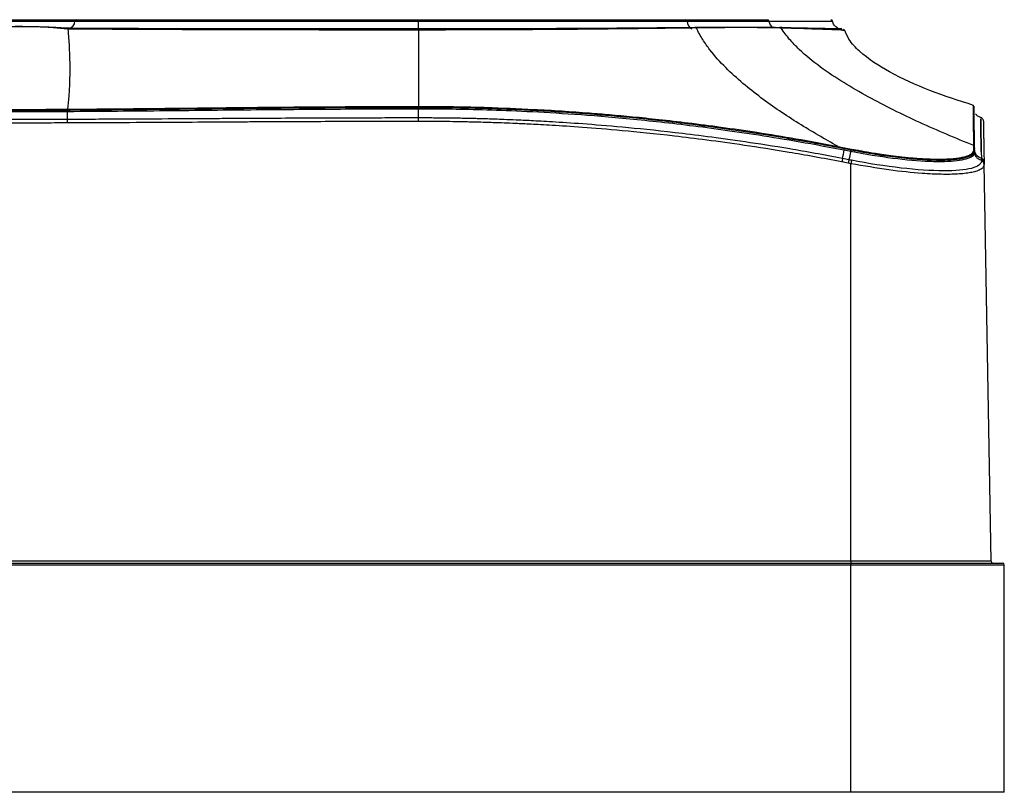
# Model space of a CAD drawing. Units: millimetres. Extents: x 30 to 579, y 110 to 291.
# Drawn here: x 237 to 291, y 249 to 291 of the extents above; entities that cross this region are included whole.
import ezdxf

# ---------------------------------------------------------------- set-up
doc = ezdxf.new("R2010")
doc.units = ezdxf.units.MM

msp = doc.modelspace()

# ---------------------------------------------------------------- linework, layer by layer
at = {"color": 7, "linetype": 'Continuous'}
for p, q in [((258.919, 291.218), (258.919, 291.135)), ((258.919, 290.72), (258.919, 291.135)), ((240.011, 290.753), (239.709, 290.769)), ((239.959, 290.722), (239.997, 290.73)), ((240.05, 290.748), (240.009, 290.749)), ((273.936, 290.79), (273.905, 290.765)), ((273.972, 290.804), (273.908, 290.803)), ((278.509, 290.784), (278.474, 290.763)), ((278.559, 290.797), (278.487, 290.798)), ((278.518, 290.789), (278.509, 290.784)), ((281.586, 290.766), (281.603, 290.767)), ((281.858, 290.659), (281.912, 290.657)), ((281.941, 290.656), (281.945, 290.656)), ((239.92, 286.256), (239.92, 286.331)), ((281.625, 284.361), (281.975, 284.293)), ((281.952, 284.171), (281.966, 284.246)), ((281.952, 284.171), (282.318, 284.1)), ((281.975, 284.293), (282.344, 284.221)), ((288.971, 284.303), (288.97, 284.406)), ((288.973, 284.191), (288.971, 284.303)), ((288.985, 284.093), (289.012, 284.144)), ((289.01, 284.255), (289.009, 284.333)), ((289.012, 284.18), (289.01, 284.255)), ((289.014, 284.069), (289.012, 284.18)), ((289.014, 284.069), (289.012, 284.144)), ((289.371, 284.088), (289.377, 283.716)), ((289.118, 283.777), (289.042, 283.916)), ((282.319, 261.917), (282.319, 283.427)), ((289.526, 283.395), (289.484, 283.272)), ((289.9, 261.917), (289.526, 283.395)), ((282.319, 261.917), (106.519, 261.917)), ((106.519, 261.818), (282.319, 261.818)), ((106.519, 261.718), (282.319, 261.718)), ((289.9, 261.917), (282.319, 261.917)), ((282.319, 261.917), (282.319, 261.818)), ((282.319, 261.818), (282.319, 261.718)), ((282.319, 261.818), (290.519, 261.818)), ((282.319, 261.718), (290.619, 261.718)), ((282.319, 249.418), (282.319, 261.718)), ((290.619, 249.418), (290.619, 261.718)), ((282.319, 249.418), (106.519, 249.418)), ((290.619, 249.418), (282.319, 249.418))]:
    msp.add_line(p, q, dxfattribs=at)
at = {"color": 7, "linetype": 'Continuous', "flags": 128}
for points in [[(239.922, 285.821), (239.922, 285.847), (239.922, 285.883), (239.922, 285.928), (239.921, 285.982), (239.921, 286.043), (239.921, 286.11), (239.921, 286.182), (239.92, 286.256)], [(258.919, 285.902), (258.919, 285.931), (258.919, 285.973), (258.919, 286.025), (258.919, 286.088), (258.919, 286.159), (258.919, 286.236), (258.919, 286.317), (258.919, 286.399)], [(239.923, 285.632), (239.923, 285.664), (239.923, 285.695), (239.922, 285.724), (239.922, 285.751), (239.922, 285.775), (239.922, 285.794), (239.922, 285.81), (239.922, 285.821)], [(258.919, 285.713), (258.919, 285.745), (258.919, 285.776), (258.919, 285.805), (258.919, 285.832), (258.919, 285.856), (258.919, 285.876), (258.919, 285.891), (258.919, 285.902)]]:
    msp.add_lwpolyline(points, dxfattribs=at)
at = {"color": 7, "linetype": 'Continuous'}
for centre, radius, start, end in [((239.855, 291.172), 0.464, 287.7607, 355.4454), ((240.407, 291.129), 0.0893, 94.687, 176.3416), ((273.368, 291.139), 0.0814, 357.3449, 77.653), ((273.883, 291.125), 0.434, 178.6639, 246.8591), ((277.793, 291.128), 0.0902, 4.2328, 85.8479), ((278.382, 291.194), 0.503, 186.7008, 234.9022), ((239.716, 290.698), 0.0713, 94.6252, 146.9032), ((240.026, 290.675), 0.0795, 100.9711, 151.3691), ((240.022, 290.687), 0.067, 65.7101, 99.3587), ((273.906, 290.754), 0.0487, 23.0726, 133.4284), ((273.965, 290.748), 0.0556, 27.0502, 87.105), ((278.482, 290.723), 0.0756, 85.2985, 124.5661), ((278.48, 290.719), 0.08, 37.0181, 84.1907), ((278.55, 290.717), 0.0801, 36.8212, 88.1744), ((287.816, 283.127), 6.313, 168.7323, 169.1677), ((220.706, 295.915), 62.362, 348.713, 349.14603), ((288.96, 284.357), 0.0493, 1.1617, 78.2763), ((306.418, 278.811), 25.04, 168.7201, 169.153), ((306.638, 278.744), 24.919, 168.6642, 169.0991), ((306.474, 278.728), 24.608, 168.5501, 168.9908), ((289.326, 283.525), 0.197, 1.3223, 75.0479), ((289.328, 283.418), 0.197, 1.3266, 75.0564), ((289.329, 283.391), 0.197, 1.3335, 75.1617), ((290, 261.918), 0.1, 181, 270), ((290.519, 261.718), 0.1, 0, 90)]:
    msp.add_arc(centre, radius, start, end, dxfattribs=at)
for points, knots in [([(234.437, 291.218), (234.5, 291.218), (234.568, 291.218), (234.71, 291.218), (234.784, 291.218), (235.025, 291.218), (235.215, 291.218), (235.681, 291.218), (235.962, 291.218), (236.439, 291.218), (236.607, 291.218), (236.949, 291.218), (237.123, 291.218), (237.624, 291.218), (237.925, 291.218), (238.463, 291.218), (238.703, 291.218), (239.191, 291.218), (239.44, 291.218), (239.936, 291.218), (240.182, 291.218), (240.4, 291.218)], [0, 0, 0, 0, 0.0625, 0.0625, 0.125, 0.125, 0.25, 0.25, 0.375, 0.375, 0.4375, 0.4375, 0.5, 0.5, 0.625, 0.625, 0.75, 0.75, 0.875, 0.875, 1, 1, 1, 1]), ([(234.519, 291.135), (234.837, 291.135), (235.272, 291.135), (236.278, 291.135), (236.848, 291.135), (237.989, 291.135), (238.558, 291.135), (239.564, 291.135), (240.001, 291.135), (240.318, 291.135)], [0, 0, 0, 0, 0.25, 0.25, 0.5, 0.5, 0.75, 0.75, 1, 1, 1, 1]), ([(240.318, 291.135), (241.338, 291.135), (242.545, 291.135), (245.258, 291.135), (246.766, 291.135), (249.994, 291.135), (251.715, 291.135), (255.262, 291.135), (257.09, 291.135), (258.919, 291.135)], [0, 0, 0, 0, 0.25, 0.25, 0.5, 0.5, 0.75, 0.75, 1, 1, 1, 1]), ([(240.4, 291.218), (240.634, 291.218), (240.884, 291.218), (241.274, 291.218), (241.408, 291.218), (241.692, 291.218), (241.842, 291.218), (242.324, 291.218), (242.684, 291.218), (243.487, 291.218), (243.931, 291.218), (244.884, 291.218), (245.39, 291.218), (246.447, 291.218), (247.001, 291.218), (248.113, 291.218), (248.669, 291.218), (249.729, 291.218), (250.236, 291.218), (251.2, 291.218), (251.66, 291.218), (252.544, 291.218), (252.97, 291.218), (254.195, 291.218), (254.937, 291.218), (255.892, 291.218), (256.185, 291.218), (256.736, 291.218), (256.994, 291.218), (257.51, 291.218), (257.771, 291.218), (258.322, 291.218), (258.614, 291.218), (258.919, 291.218)], [0, 0, 0, 0, 0.0625, 0.0625, 0.09375, 0.09375, 0.125, 0.125, 0.1875, 0.1875, 0.25, 0.25, 0.3125, 0.3125, 0.375, 0.375, 0.4375, 0.4375, 0.5, 0.5, 0.5625, 0.5625, 0.625, 0.625, 0.75, 0.75, 0.8125, 0.8125, 0.875, 0.875, 0.9375, 0.9375, 1, 1, 1, 1]), ([(258.919, 291.218), (259.165, 291.218), (259.437, 291.218), (260.047, 291.218), (260.386, 291.218), (261.15, 291.218), (261.575, 291.218), (262.53, 291.218), (263.059, 291.218), (264.254, 291.218), (264.919, 291.218), (266.078, 291.218), (266.492, 291.218), (267.36, 291.218), (267.817, 291.218), (268.687, 291.218), (269.097, 291.218), (269.9, 291.218), (270.299, 291.218), (271.132, 291.218), (271.564, 291.218), (272.456, 291.218), (272.916, 291.218), (273.385, 291.218)], [0, 0, 0, 0, 0.125, 0.125, 0.25, 0.25, 0.375, 0.375, 0.5, 0.5, 0.625, 0.625, 0.6875, 0.6875, 0.75, 0.75, 0.8125, 0.8125, 0.875, 0.875, 0.9375, 0.9375, 1, 1, 1, 1]), ([(258.919, 291.135), (260.236, 291.135), (261.553, 291.135), (264.147, 291.135), (265.424, 291.135), (267.897, 291.135), (269.093, 291.135), (271.367, 291.135), (272.446, 291.135), (273.449, 291.135)], [0, 0, 0, 0, 0.25, 0.25, 0.5, 0.5, 0.75, 0.75, 1, 1, 1, 1]), ([(273.385, 291.218), (273.557, 291.218), (273.727, 291.218), (274.058, 291.218), (274.228, 291.218), (274.602, 291.218), (274.804, 291.218), (275.235, 291.218), (275.461, 291.218), (275.78, 291.218), (275.882, 291.218), (276.074, 291.218), (276.164, 291.218), (276.429, 291.218), (276.6, 291.218), (276.938, 291.218), (277.104, 291.218), (277.442, 291.218), (277.618, 291.218), (277.799, 291.218)], [0, 0, 0, 0, 0.125, 0.125, 0.25, 0.25, 0.375, 0.375, 0.5, 0.5, 0.5625, 0.5625, 0.625, 0.625, 0.75, 0.75, 0.875, 0.875, 1, 1, 1, 1]), ([(277.883, 291.135), (278.401, 291.135), (279.437, 291.135), (280.507, 291.135), (281.136, 291.135), (281.393, 291.135), (281.321, 291.135), (281.319, 291.135)], [0, 0, 0, 0, 0.24806, 0.496126, 0.744202, 0.992293, 1, 1, 1, 1]), ([(281.226, 291.218), (281.238, 291.217), (281.261, 291.216), (281.281, 291.202), (281.291, 291.195)], [0, 0, 0, 0, 0.48388, 1, 1, 1, 1]), ([(281.326, 291.135), (281.323, 291.146), (281.317, 291.169), (281.3, 291.186), (281.291, 291.195)], [0, 0, 0, 0, 0.484294, 1, 1, 1, 1]), ([(281.604, 290.767), (281.566, 290.788), (281.491, 290.831), (281.407, 290.926), (281.349, 291.03), (281.333, 291.105), (281.325, 291.14)], [0, 0, 0, 0, 0.2699821, 0.5310526, 0.7759468, 1, 1, 1, 1]), ([(239.742, 290.761), (239.702, 290.763), (239.622, 290.769), (239.493, 290.778), (239.357, 290.786), (239.212, 290.794), (239.061, 290.801), (238.903, 290.808), (238.737, 290.814), (238.566, 290.82), (238.389, 290.824), (238.208, 290.828), (238.022, 290.832), (237.832, 290.835), (237.64, 290.837), (237.446, 290.838), (237.188, 290.838), (236.871, 290.837), (236.507, 290.833), (236.168, 290.826), (235.859, 290.817), (235.582, 290.806), (235.336, 290.792), (235.194, 290.783), (235.125, 290.778)], [0, 0, 0, 0, 0.034335, 0.068845, 0.103531, 0.138398, 0.173446, 0.20867, 0.244068, 0.279633, 0.315359, 0.351243, 0.387283, 0.423477, 0.459828, 0.496332, 0.532984, 0.605828, 0.67665, 0.745449, 0.812199, 0.876876, 0.93947, 1, 1, 1, 1]), ([(239.656, 290.737), (239.615, 290.741), (239.534, 290.75), (239.405, 290.762), (239.274, 290.773), (239.143, 290.784), (239.011, 290.793), (238.811, 290.805), (238.53, 290.819), (238.137, 290.832), (237.709, 290.841), (237.161, 290.845), (236.53, 290.838), (235.999, 290.819), (235.644, 290.798), (235.417, 290.781), (235.283, 290.767), (235.215, 290.76)], [0, 0, 0, 0, 0.03667, 0.072131, 0.10638, 0.139411, 0.171216, 0.201793, 0.278653, 0.356998, 0.446022, 0.533468, 0.678441, 0.820099, 0.879148, 0.939111, 1, 1, 1, 1]), ([(239.929, 286.376), (239.957, 286.595), (239.981, 286.831), (240.022, 287.351), (240.038, 287.635), (240.051, 288.119), (240.054, 288.29), (240.055, 288.658), (240.053, 288.854), (240.043, 289.285), (240.035, 289.519), (240.014, 289.919), (240.006, 290.061), (239.984, 290.367), (239.972, 290.531), (239.956, 290.713)], [0, 0, 0, 0, 0.25, 0.25, 0.5, 0.5, 0.625, 0.625, 0.75, 0.75, 0.875, 0.875, 0.9375, 0.9375, 1, 1, 1, 1]), ([(258.919, 290.659), (258.752, 290.659), (258.417, 290.659), (257.911, 290.658), (257.398, 290.658), (256.875, 290.658), (256.343, 290.658), (255.801, 290.659), (255.249, 290.659), (254.687, 290.659), (254.113, 290.66), (253.529, 290.661), (252.935, 290.662), (252.331, 290.663), (251.718, 290.664), (251.096, 290.665), (250.467, 290.666), (249.832, 290.668), (249.193, 290.67), (248.282, 290.672), (247.13, 290.676), (245.785, 290.68), (244.527, 290.685), (243.536, 290.69), (242.768, 290.694), (242.184, 290.698), (241.607, 290.701), (241.04, 290.705), (240.484, 290.709), (240.133, 290.712), (239.956, 290.713)], [0, 0, 0, 0, 0.0225522, 0.0454272, 0.0686795, 0.0923596, 0.1165131, 0.1411812, 0.1663999, 0.1922005, 0.2186087, 0.2456452, 0.2733252, 0.3016588, 0.3306504, 0.3602991, 0.3905987, 0.4215372, 0.4530971, 0.4852549, 0.5581643, 0.6301396, 0.7006497, 0.7692242, 0.8053576, 0.8425408, 0.8806827, 0.9196913, 0.9594834, 1, 1, 1, 1]), ([(258.919, 290.72), (257.084, 290.72), (255.249, 290.72), (251.68, 290.722), (249.946, 290.723), (246.677, 290.727), (245.143, 290.73), (242.365, 290.738), (241.118, 290.743), (240.05, 290.748)], [0, 0, 0, 0, 0.25, 0.25, 0.5, 0.5, 0.75, 0.75, 1, 1, 1, 1]), ([(273.873, 290.789), (272.834, 290.78), (271.718, 290.769), (269.367, 290.75), (268.133, 290.742), (264.314, 290.723), (261.616, 290.721), (258.919, 290.72)], [0, 0, 0, 0, 0.25, 0.25, 0.5, 0.5, 1, 1, 1, 1]), ([(273.951, 290.773), (273.833, 290.771), (273.567, 290.768), (273.115, 290.762), (272.563, 290.755), (271.903, 290.746), (271.131, 290.736), (270.001, 290.722), (268.59, 290.706), (266.768, 290.689), (264.811, 290.675), (263.078, 290.668), (261.748, 290.664), (260.834, 290.662), (259.887, 290.66), (259.244, 290.659), (258.919, 290.659)], [0, 0, 0, 0, 0.028123, 0.063218, 0.105278, 0.154303, 0.210309, 0.27337, 0.394095, 0.499083, 0.633896, 0.770333, 0.824865, 0.881432, 0.939892, 1, 1, 1, 1]), ([(258.919, 290.659), (258.919, 290.328), (258.919, 290.052), (258.919, 289.554), (258.919, 289.333), (258.919, 288.925), (258.919, 288.738), (258.919, 288.387), (258.919, 288.223), (258.919, 287.756), (258.919, 287.48), (258.919, 286.973), (258.919, 286.743), (258.919, 286.527)], [0, 0, 0, 0, 0.125, 0.125, 0.25, 0.25, 0.375, 0.375, 0.5, 0.5, 0.75, 0.75, 1, 1, 1, 1]), ([(278.439, 290.785), (277.837, 290.796), (277.152, 290.801), (275.643, 290.802), (274.82, 290.798), (273.936, 290.79)], [0, 0, 0, 0, 0.5, 0.5, 1, 1, 1, 1]), ([(281.625, 284.361), (280.903, 284.759), (280.191, 285.172), (278.795, 286.044), (278.11, 286.503), (277.117, 287.248), (276.791, 287.505), (276.154, 288.044), (275.843, 288.325), (275.243, 288.925), (274.954, 289.243), (274.549, 289.769), (274.419, 289.953), (274.173, 290.342), (274.056, 290.548), (273.951, 290.773)], [0, 0, 0, 0, 0.25, 0.25, 0.5, 0.5, 0.625, 0.625, 0.75, 0.75, 0.875, 0.875, 0.9375, 0.9375, 1, 1, 1, 1]), ([(278.544, 290.767), (278.47, 290.769), (278.322, 290.772), (278.089, 290.777), (277.844, 290.781), (277.589, 290.784), (277.323, 290.787), (277.045, 290.788), (276.657, 290.79), (276.146, 290.79), (275.556, 290.788), (275.003, 290.784), (274.51, 290.78), (274.177, 290.776), (274.014, 290.774)], [0, 0, 0, 0, 0.060075, 0.121266, 0.183479, 0.246606, 0.310591, 0.375488, 0.441457, 0.575058, 0.711198, 0.811263, 0.907747, 1, 1, 1, 1]), ([(281.822, 290.72), (281.784, 290.72), (281.701, 290.72), (281.07, 290.729), (280.058, 290.752), (279.025, 290.773), (278.509, 290.784)], [0, 0, 0, 0, 0.22629, 0.484317, 0.74221, 1, 1, 1, 1]), ([(288.97, 284.406), (287.98, 284.805), (287.004, 285.219), (285.093, 286.092), (284.158, 286.55), (282.805, 287.291), (282.362, 287.547), (281.497, 288.082), (281.076, 288.36), (280.265, 288.954), (279.876, 289.268), (279.335, 289.785), (279.162, 289.965), (278.835, 290.347), (278.681, 290.548), (278.544, 290.767)], [0, 0, 0, 0, 0.25, 0.25, 0.5, 0.5, 0.625, 0.625, 0.75, 0.75, 0.875, 0.875, 0.9375, 0.9375, 1, 1, 1, 1]), ([(281.94, 290.656), (281.936, 290.656), (281.926, 290.657), (281.875, 290.658), (281.793, 290.661), (281.679, 290.664), (281.533, 290.669), (281.337, 290.675), (281.067, 290.685), (280.727, 290.697), (280.379, 290.709), (280.038, 290.721), (279.633, 290.735), (279.155, 290.75), (278.78, 290.76), (278.615, 290.765)], [0, 0, 0, 0, 0.050104, 0.12057, 0.191309, 0.262271, 0.333403, 0.40466, 0.498854, 0.603519, 0.684634, 0.745797, 0.822014, 0.921608, 1, 1, 1, 1]), ([(281.947, 290.656), (281.944, 290.663), (281.937, 290.681), (281.921, 290.694), (281.912, 290.701)], [0, 0, 0, 0, 0.406042, 1, 1, 1, 1]), ([(288.953, 286.58), (288.161, 286.836), (286.606, 287.339), (284.504, 288.279), (283.035, 289.231), (282.223, 290.056), (282.046, 290.497), (281.976, 290.672)], [0, 0, 0, 0, 0.30089, 0.590474, 0.829248, 0.932361, 1, 1, 1, 1]), ([(234.938, 286.332), (235.159, 286.33), (235.384, 286.329), (235.838, 286.326), (236.07, 286.325), (236.55, 286.324), (236.793, 286.323), (237.242, 286.322), (237.449, 286.322), (238.027, 286.323), (238.36, 286.323), (238.927, 286.326), (239.132, 286.326), (239.535, 286.329), (239.728, 286.33), (239.92, 286.331)], [0, 0, 0, 0, 0.125, 0.125, 0.25, 0.25, 0.375, 0.375, 0.5, 0.5, 0.75, 0.75, 0.875, 0.875, 1, 1, 1, 1]), ([(234.938, 286.256), (235.352, 286.253), (235.766, 286.251), (236.599, 286.248), (237.019, 286.247), (237.859, 286.247), (238.278, 286.248), (239.104, 286.251), (239.513, 286.253), (239.92, 286.256)], [0, 0, 0, 0, 0.25, 0.25, 0.5, 0.5, 0.75, 0.75, 1, 1, 1, 1]), ([(234.946, 286.376), (235.163, 286.375), (235.385, 286.373), (235.838, 286.371), (236.07, 286.37), (236.551, 286.368), (236.793, 286.368), (237.242, 286.367), (237.449, 286.367), (238.027, 286.367), (238.361, 286.368), (238.926, 286.37), (239.131, 286.371), (239.535, 286.373), (239.732, 286.375), (239.929, 286.376)], [0, 0, 0, 0, 0.125, 0.125, 0.25, 0.25, 0.375, 0.375, 0.5, 0.5, 0.75, 0.75, 0.875, 0.875, 1, 1, 1, 1]), ([(239.92, 286.331), (240.278, 286.334), (241.034, 286.339), (242.273, 286.349), (243.654, 286.362), (245.176, 286.377), (246.761, 286.393), (248.312, 286.41), (249.837, 286.426), (251.331, 286.44), (252.691, 286.451), (253.492, 286.456), (254.624, 286.464), (255.29, 286.467), (256.505, 286.472), (257.051, 286.474), (258.047, 286.476), (258.501, 286.477), (258.918, 286.477)], [0, 0, 0, 0, 0.0625, 0.125, 0.1875, 0.25, 0.3125, 0.375, 0.4375, 0.5, 0.5625, 0.625, 0.625, 0.75, 0.75, 0.875, 0.875, 1, 1, 1, 1]), ([(239.92, 286.256), (241.752, 286.269), (243.521, 286.285), (246.926, 286.318), (248.559, 286.336), (251.704, 286.366), (253.218, 286.378), (256.148, 286.394), (257.562, 286.398), (258.919, 286.399)], [0, 0, 0, 0, 0.25, 0.25, 0.5, 0.5, 0.75, 0.75, 1, 1, 1, 1]), ([(239.929, 286.376), (240.283, 286.379), (241.032, 286.384), (242.273, 286.395), (243.653, 286.408), (245.176, 286.423), (246.76, 286.44), (248.312, 286.458), (249.837, 286.474), (251.331, 286.488), (252.691, 286.5), (253.492, 286.506), (254.624, 286.513), (255.29, 286.516), (256.505, 286.522), (257.051, 286.523), (257.798, 286.525), (258.272, 286.526), (258.71, 286.527), (258.919, 286.527)], [0, 0, 0, 0, 0.0625, 0.125, 0.1875, 0.25, 0.3125, 0.375, 0.4375, 0.5, 0.5625, 0.625, 0.625, 0.75, 0.75, 0.875, 0.875, 0.9375, 1, 1, 1, 1]), ([(258.918, 286.477), (259.134, 286.477), (259.337, 286.477), (259.656, 286.476), (259.768, 286.475), (259.974, 286.474), (260.047, 286.473), (260.191, 286.472), (260.262, 286.471), (260.468, 286.469), (260.596, 286.467), (260.865, 286.463), (261.009, 286.461), (261.361, 286.454), (261.566, 286.45), (262.03, 286.44), (262.289, 286.433), (262.872, 286.415), (263.199, 286.404), (263.928, 286.376), (264.331, 286.359), (265.231, 286.316), (265.728, 286.289), (266.841, 286.221), (267.454, 286.179), (268.889, 286.069), (269.718, 285.998), (271.647, 285.808), (272.74, 285.689), (274.303, 285.491), (274.627, 285.448), (275.289, 285.359), (275.628, 285.312), (276.302, 285.215), (276.637, 285.165), (277.293, 285.065), (277.61, 285.016), (278.224, 284.917), (278.521, 284.868), (279.108, 284.769), (279.398, 284.72), (279.994, 284.615), (280.301, 284.56), (280.942, 284.442), (281.275, 284.379), (281.616, 284.314)], [0, 0, 0, 0, 0.125, 0.125, 0.1875, 0.1875, 0.21875, 0.21875, 0.25, 0.25, 0.3125, 0.3125, 0.375, 0.375, 0.4375, 0.4375, 0.5, 0.5, 0.5625, 0.5625, 0.625, 0.625, 0.6875, 0.6875, 0.75, 0.75, 0.8125, 0.8125, 0.875, 0.875, 0.890625, 0.890625, 0.90625, 0.90625, 0.921875, 0.921875, 0.9375, 0.9375, 0.953125, 0.953125, 0.96875, 0.96875, 0.984375, 0.984375, 1, 1, 1, 1]), ([(258.919, 286.527), (259.211, 286.527), (259.804, 286.526), (260.708, 286.516), (261.636, 286.5), (263.121, 286.461), (265.305, 286.372), (267.526, 286.228), (269.305, 286.082), (270.551, 285.968), (271.972, 285.822), (273.569, 285.636), (275.34, 285.406), (277.284, 285.121), (279.401, 284.777), (280.864, 284.503), (281.625, 284.361)], [0, 0, 0, 0, 0.03838, 0.077955, 0.118603, 0.16039, 0.273009, 0.405612, 0.452674, 0.507416, 0.569929, 0.64027, 0.718462, 0.804494, 0.89834, 1, 1, 1, 1]), ([(258.919, 286.399), (259.17, 286.4), (259.43, 286.399), (259.962, 286.396), (260.233, 286.394), (261.079, 286.383), (261.688, 286.372), (263.683, 286.316), (265.215, 286.252), (267.925, 286.069), (268.897, 285.993), (271, 285.799), (272.132, 285.68), (274.583, 285.383), (275.904, 285.204), (278.76, 284.76), (280.299, 284.495), (281.952, 284.171)], [0, 0, 0, 0, 0.0625, 0.0625, 0.125, 0.125, 0.25, 0.25, 0.5, 0.5, 0.625, 0.625, 0.75, 0.75, 0.875, 0.875, 1, 1, 1, 1]), ([(288.971, 286.552), (288.967, 286.556), (288.96, 286.565), (288.949, 286.569), (288.944, 286.571)], [0, 0, 0, 0, 0.5146479, 1, 1, 1, 1]), ([(288.97, 284.406), (288.968, 284.535), (288.965, 284.775), (288.961, 285.062), (288.959, 285.247), (288.958, 285.347), (288.957, 285.386), (288.957, 285.402), (288.957, 285.409), (288.957, 285.412), (288.957, 285.413), (288.957, 285.413), (288.957, 285.414), (288.956, 285.482), (288.955, 285.609), (288.953, 285.778), (288.951, 285.923), (288.949, 286.097), (288.947, 286.299), (288.946, 286.472), (288.944, 286.567), (288.945, 286.559), (288.945, 286.556)], [0, 0, 0, 0, 0.092964, 0.172457, 0.231663, 0.254473, 0.263897, 0.267927, 0.269677, 0.270443, 0.270779, 0.270927, 0.270992, 0.271043, 0.335866, 0.39731, 0.455297, 0.510837, 0.629401, 0.777864, 0.918955, 1, 1, 1, 1]), ([(289.007, 284.47), (289.006, 284.492), (289.004, 284.653), (288.999, 284.942), (288.992, 285.345), (288.985, 285.741), (288.98, 286.046), (288.977, 286.263), (288.975, 286.392), (288.974, 286.455), (288.974, 286.438), (288.974, 286.436)], [0, 0, 0, 0, 0.015956, 0.12037, 0.243967, 0.389785, 0.562211, 0.685897, 0.823721, 0.977484, 1, 1, 1, 1]), ([(289.009, 284.358), (289.008, 284.405), (289.007, 284.51), (289.005, 284.65), (289.003, 284.796), (289, 284.953), (288.998, 285.117), (288.996, 285.283), (288.993, 285.449), (288.991, 285.638), (288.988, 285.848), (288.985, 286.067), (288.982, 286.282), (288.98, 286.45), (288.979, 286.529), (288.979, 286.514), (288.979, 286.512)], [0, 0, 0, 0, 0.033406, 0.073639, 0.104497, 0.145216, 0.199068, 0.241884, 0.29363, 0.356894, 0.436328, 0.534033, 0.651621, 0.798593, 0.96623, 1, 1, 1, 1]), ([(239.922, 285.821), (239.437, 285.819), (238.965, 285.818), (238.278, 285.817), (238.051, 285.817), (237.616, 285.816), (237.41, 285.816), (236.828, 285.817), (236.481, 285.817), (235.931, 285.818), (235.743, 285.819), (235.351, 285.82), (235.147, 285.821), (234.936, 285.821)], [0, 0, 0, 0, 0.25, 0.25, 0.375, 0.375, 0.5, 0.5, 0.75, 0.75, 0.875, 0.875, 1, 1, 1, 1]), ([(258.919, 285.902), (258.451, 285.902), (257.998, 285.902), (257.13, 285.9), (256.715, 285.9), (255.525, 285.897), (254.802, 285.895), (253.44, 285.891), (252.802, 285.888), (251.551, 285.882), (250.937, 285.879), (249.95, 285.874), (249.61, 285.872), (248.9, 285.868), (248.531, 285.866), (247.384, 285.859), (246.568, 285.854), (244.824, 285.845), (243.885, 285.839), (242.422, 285.832), (241.927, 285.83), (240.931, 285.825), (240.429, 285.823), (239.922, 285.821)], [0, 0, 0, 0, 0.0625, 0.0625, 0.125, 0.125, 0.25, 0.25, 0.375, 0.375, 0.5, 0.5, 0.5625, 0.5625, 0.625, 0.625, 0.75, 0.75, 0.875, 0.875, 0.9375, 0.9375, 1, 1, 1, 1]), ([(258.919, 285.713), (257.979, 285.713), (257.113, 285.711), (255.525, 285.708), (254.802, 285.706), (253.441, 285.701), (252.803, 285.699), (251.552, 285.693), (250.938, 285.69), (249.952, 285.685), (249.611, 285.683), (248.902, 285.679), (248.533, 285.677), (247.385, 285.67), (246.569, 285.665), (244.825, 285.655), (243.886, 285.65), (242.423, 285.643), (241.928, 285.641), (240.932, 285.636), (240.43, 285.634), (239.923, 285.632)], [0, 0, 0, 0, 0.125, 0.125, 0.25, 0.25, 0.375, 0.375, 0.5, 0.5, 0.5625, 0.5625, 0.625, 0.625, 0.75, 0.75, 0.875, 0.875, 0.9375, 0.9375, 1, 1, 1, 1]), ([(281.861, 283.709), (280.829, 283.908), (279.879, 284.078), (278.126, 284.373), (277.326, 284.498), (275.852, 284.715), (275.176, 284.808), (273.919, 284.972), (273.339, 285.043), (271.712, 285.231), (270.777, 285.325), (269.138, 285.475), (268.438, 285.531), (267.183, 285.624), (266.63, 285.66), (265.713, 285.715), (265.34, 285.734), (264.698, 285.767), (264.432, 285.779), (263.958, 285.799), (263.745, 285.808), (263.367, 285.822), (263.209, 285.828), (262.922, 285.838), (262.792, 285.842), (262.507, 285.851), (262.352, 285.855), (262.065, 285.863), (261.96, 285.865), (261.728, 285.871), (261.601, 285.874), (261.344, 285.879), (261.215, 285.882), (260.978, 285.886), (260.869, 285.888), (260.559, 285.892), (260.372, 285.894), (260.077, 285.897), (259.977, 285.898), (259.771, 285.9), (259.665, 285.9), (259.459, 285.901), (259.359, 285.902), (259.15, 285.902), (259.039, 285.902), (258.919, 285.902)], [0, 0, 0, 0, 0.03125, 0.03125, 0.0625, 0.0625, 0.09375, 0.09375, 0.125, 0.125, 0.1875, 0.1875, 0.25, 0.25, 0.3125, 0.3125, 0.375, 0.375, 0.4375, 0.4375, 0.5, 0.5, 0.5625, 0.5625, 0.625, 0.625, 0.6875, 0.6875, 0.71875, 0.71875, 0.75, 0.75, 0.78125, 0.78125, 0.8125, 0.8125, 0.875, 0.875, 0.90625, 0.90625, 0.9375, 0.9375, 0.96875, 0.96875, 1, 1, 1, 1]), ([(281.825, 283.523), (280.797, 283.722), (279.845, 283.892), (278.096, 284.186), (277.297, 284.311), (275.825, 284.528), (275.15, 284.621), (273.896, 284.785), (273.316, 284.855), (271.692, 285.043), (270.758, 285.137), (269.122, 285.287), (268.423, 285.343), (267.17, 285.435), (266.617, 285.471), (265.702, 285.526), (265.329, 285.546), (264.689, 285.578), (264.423, 285.59), (263.95, 285.611), (263.737, 285.619), (263.36, 285.633), (263.202, 285.639), (262.916, 285.649), (262.786, 285.653), (262.501, 285.662), (262.347, 285.666), (262.06, 285.674), (261.955, 285.676), (261.724, 285.682), (261.597, 285.685), (261.34, 285.69), (261.212, 285.693), (260.975, 285.697), (260.866, 285.698), (260.557, 285.703), (260.37, 285.705), (260.076, 285.708), (259.976, 285.709), (259.77, 285.711), (259.664, 285.711), (259.458, 285.712), (259.358, 285.713), (259.15, 285.713), (259.039, 285.713), (258.919, 285.713)], [0, 0, 0, 0, 0.03125, 0.03125, 0.0625, 0.0625, 0.09375, 0.09375, 0.125, 0.125, 0.1875, 0.1875, 0.25, 0.25, 0.3125, 0.3125, 0.375, 0.375, 0.4375, 0.4375, 0.5, 0.5, 0.5625, 0.5625, 0.625, 0.625, 0.6875, 0.6875, 0.71875, 0.71875, 0.75, 0.75, 0.78125, 0.78125, 0.8125, 0.8125, 0.875, 0.875, 0.90625, 0.90625, 0.9375, 0.9375, 0.96875, 0.96875, 1, 1, 1, 1]), ([(289.342, 285.926), (289.289, 285.945), (289.18, 285.986), (289.104, 286.074), (289.065, 286.12)], [0, 0, 0, 0, 0.484799, 1, 1, 1, 1]), ([(289.443, 285.857), (289.428, 285.873), (289.398, 285.905), (289.357, 285.92), (289.337, 285.927)], [0, 0, 0, 0, 0.513342, 1, 1, 1, 1]), ([(289.34, 285.857), (289.34, 285.816), (289.342, 285.72), (289.352, 285.124), (289.365, 284.39), (289.371, 284.088)], [0, 0, 0, 0, 0.296976, 0.711631, 1, 1, 1, 1]), ([(289.371, 284.09), (289.365, 284.392), (289.352, 285.126), (289.342, 285.719), (289.34, 285.816), (289.34, 285.856)], [0, 0, 0, 0, 0.2883773, 0.7034031, 1, 1, 1, 1]), ([(289.443, 285.857), (289.455, 285.838), (289.479, 285.801), (289.483, 285.758), (289.485, 285.736)], [0, 0, 0, 0, 0.513343, 1, 1, 1, 1]), ([(289.485, 285.732), (289.485, 285.734), (289.485, 285.741), (289.485, 285.7), (289.487, 285.6), (289.49, 285.422), (289.494, 285.19), (289.498, 284.948), (289.503, 284.7), (289.507, 284.45), (289.511, 284.203), (289.515, 284.001), (289.518, 283.832), (289.521, 283.681), (289.522, 283.58), (289.523, 283.53)], [0, 0, 0, 0, 0.033659, 0.137149, 0.25309, 0.38681, 0.509084, 0.604788, 0.681121, 0.770825, 0.838604, 0.890482, 0.930751, 0.965011, 1, 1, 1, 1]), ([(239.923, 285.632), (239.438, 285.63), (238.966, 285.629), (238.278, 285.628), (238.051, 285.627), (237.616, 285.627), (237.41, 285.627), (236.828, 285.627), (236.48, 285.628), (235.93, 285.629), (235.743, 285.629), (235.35, 285.631), (235.146, 285.631), (234.935, 285.632)], [0, 0, 0, 0, 0.25, 0.25, 0.375, 0.375, 0.5, 0.5, 0.75, 0.75, 0.875, 0.875, 1, 1, 1, 1]), ([(281.975, 284.293), (281.975, 284.291), (281.974, 284.285), (281.97, 284.268), (281.968, 284.256), (281.966, 284.246)], [0, 0, 0, 0, 0.5, 0.5, 1, 1, 1, 1]), ([(282.208, 283.642), (282.211, 283.648), (282.217, 283.659), (282.227, 283.684), (282.236, 283.713), (282.245, 283.745), (282.253, 283.777), (282.264, 283.827), (282.278, 283.9), (282.298, 283.999), (282.311, 284.067), (282.318, 284.1)], [0, 0, 0, 0, 0.098008, 0.191546, 0.27946, 0.360826, 0.434957, 0.501402, 0.672942, 0.840292, 1, 1, 1, 1]), ([(282.318, 284.1), (282.32, 284.115), (282.324, 284.14), (282.33, 284.164), (282.332, 284.175)], [0, 0, 0, 0, 0.583393, 1, 1, 1, 1]), ([(282.318, 284.1), (283.094, 283.949), (283.864, 283.825), (285.303, 283.642), (285.973, 283.584), (286.86, 283.549), (287.136, 283.546), (287.637, 283.558), (287.861, 283.573), (288.449, 283.643), (288.734, 283.726), (288.886, 283.842)], [0, 0, 0, 0, 0.25, 0.25, 0.5, 0.5, 0.625, 0.625, 0.75, 0.75, 1, 1, 1, 1]), ([(282.344, 284.221), (282.344, 284.219), (282.343, 284.215), (282.34, 284.203), (282.336, 284.189), (282.333, 284.179), (282.332, 284.175)], [0, 0, 0, 0, 0.283867, 0.556009, 0.797673, 1, 1, 1, 1]), ([(282.332, 284.175), (282.765, 284.095), (283.632, 283.935), (284.894, 283.764), (286.065, 283.653), (287.091, 283.613), (287.937, 283.643), (288.549, 283.746), (288.921, 283.895), (288.965, 284.033), (288.985, 284.093)], [0, 0, 0, 0, 0.1286205, 0.2572505, 0.3858955, 0.5145557, 0.6432219, 0.7718834, 0.9005239, 1, 1, 1, 1]), ([(282.344, 284.221), (282.51, 284.189), (282.668, 284.159), (282.928, 284.112), (283.019, 284.096), (283.223, 284.061), (283.335, 284.042), (283.708, 283.981), (284.001, 283.936), (284.526, 283.865), (284.715, 283.841), (285.127, 283.794), (285.352, 283.77), (285.848, 283.726), (286.119, 283.706), (286.679, 283.679), (286.963, 283.673), (287.347, 283.677), (287.47, 283.68), (287.71, 283.692), (287.826, 283.701), (288.039, 283.723), (288.136, 283.736), (288.305, 283.764), (288.378, 283.78), (288.568, 283.827), (288.659, 283.861), (288.798, 283.928), (288.845, 283.962), (288.914, 284.026), (288.935, 284.055), (288.957, 284.101), (288.963, 284.117), (288.971, 284.152), (288.973, 284.171), (288.973, 284.191)], [0, 0, 0, 0, 0.125, 0.125, 0.1875, 0.1875, 0.25, 0.25, 0.375, 0.375, 0.4375, 0.4375, 0.5, 0.5, 0.5625, 0.5625, 0.625, 0.625, 0.65625, 0.65625, 0.6875, 0.6875, 0.71875, 0.71875, 0.75, 0.75, 0.8125, 0.8125, 0.875, 0.875, 0.9375, 0.9375, 0.96875, 0.96875, 1, 1, 1, 1]), ([(288.971, 284.303), (288.981, 284.3), (288.992, 284.294), (289.006, 284.277), (289.01, 284.266), (289.01, 284.255)], [0, 0, 0, 0, 0.5, 0.5, 1, 1, 1, 1]), ([(288.973, 284.191), (288.983, 284.189), (288.994, 284.183), (289.008, 284.165), (289.012, 284.154), (289.012, 284.144)], [0, 0, 0, 0, 0.5, 0.5, 1, 1, 1, 1]), ([(289.377, 283.716), (289.281, 283.742), (289.184, 283.802), (289.048, 283.974), (289.013, 284.082), (289.012, 284.18)], [0, 0, 0, 0, 0.5, 0.5, 1, 1, 1, 1]), ([(289.379, 283.609), (289.358, 283.615), (289.317, 283.627), (289.259, 283.655), (289.205, 283.69), (289.158, 283.731), (289.106, 283.789), (289.058, 283.868), (289.022, 283.968), (289.016, 284.036), (289.014, 284.069)], [0, 0, 0, 0, 0.102535, 0.204873, 0.306056, 0.405166, 0.50138, 0.673732, 0.841066, 1, 1, 1, 1]), ([(289.379, 283.581), (289.378, 283.407), (289.197, 283.269), (288.494, 283.083), (287.972, 283.036), (286.665, 283.043), (285.881, 283.096), (284.18, 283.293), (283.264, 283.436), (282.355, 283.613)], [0, 0, 0, 0, 0.25, 0.25, 0.5, 0.5, 0.75, 0.75, 1, 1, 1, 1]), ([(289.484, 283.272), (289.481, 283.261), (289.464, 283.199), (289.329, 283.109), (289.098, 283.011), (288.805, 282.942), (288.479, 282.895), (288.104, 282.864), (287.684, 282.849), (287.223, 282.85), (286.72, 282.867), (285.818, 282.922), (284.36, 283.072), (283.012, 283.307), (282.319, 283.427)], [0, 0, 0, 0, 0.0175883, 0.1000004, 0.1801333, 0.2442246, 0.3077545, 0.3707565, 0.4320638, 0.4934616, 0.5549827, 0.6166597, 0.8029073, 1, 1, 1, 1])]:
    msp.add_open_spline(points, degree=3, knots=knots, dxfattribs=at)
for points in [[(273.449, 291.135), (275.175, 291.135), (276.675, 291.135), (277.883, 291.135)], [(239.956, 290.713), (239.87, 290.717), (239.78, 290.723), (239.656, 290.737)], [(258.919, 290.659), (258.919, 290.698), (258.919, 290.724), (258.919, 290.72)], [(273.936, 290.79), (273.914, 290.789), (273.893, 290.789), (273.873, 290.789)], [(274.014, 290.774), (273.993, 290.774), (273.972, 290.772), (273.951, 290.773)], [(278.509, 290.784), (278.485, 290.784), (278.461, 290.785), (278.439, 290.785)], [(278.615, 290.765), (278.59, 290.766), (278.566, 290.766), (278.544, 290.767)], [(239.929, 286.376), (239.927, 286.373), (239.923, 286.353), (239.92, 286.331)], [(258.919, 286.527), (258.919, 286.521), (258.918, 286.499), (258.918, 286.477)], [(258.919, 286.399), (258.918, 286.425), (258.918, 286.451), (258.918, 286.477)], [(281.616, 284.314), (281.732, 284.291), (281.849, 284.269), (281.966, 284.246)], [(281.966, 284.246), (282.088, 284.222), (282.21, 284.199), (282.332, 284.175)], [(288.886, 283.842), (288.972, 283.907), (289.015, 283.984), (289.014, 284.069)], [(289.012, 284.144), (289.012, 284.181), (289.011, 284.218), (289.01, 284.255)], [(282.168, 283.457), (282.05, 283.48), (281.935, 283.502), (281.825, 283.523)], [(282.208, 283.642), (282.092, 283.664), (281.977, 283.687), (281.861, 283.709)], [(282.355, 283.613), (282.306, 283.623), (282.257, 283.632), (282.208, 283.642)], [(289.377, 283.716), (289.378, 283.68), (289.378, 283.645), (289.379, 283.609)], [(289.379, 283.609), (289.379, 283.6), (289.379, 283.59), (289.379, 283.581)], [(289.523, 283.53), (289.524, 283.493), (289.524, 283.457), (289.525, 283.423)], [(282.319, 283.427), (282.269, 283.437), (282.219, 283.447), (282.168, 283.457)], [(289.525, 283.423), (289.525, 283.414), (289.525, 283.405), (289.526, 283.395)]]:
    msp.add_open_spline(points, degree=3, dxfattribs=at)

doc.saveas('drawing.dxf')
